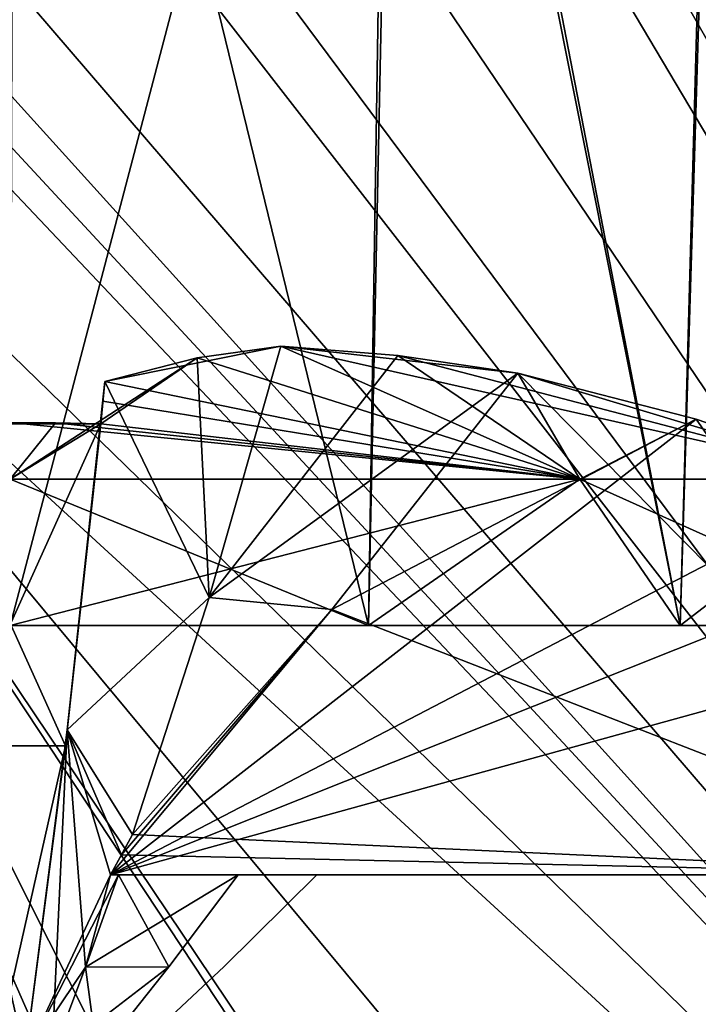
# Model space of a CAD drawing. Units: inches. Extents: x -2.32 to 2.32, y 0 to 3.48.
# Drawn here: x 1.93 to 2.02, y 2.05 to 2.19 of the extents above; entities that cross this region are included whole.
import ezdxf

# ---------------------------------------------------------------- set-up
doc = ezdxf.new("R2010")
doc.units = ezdxf.units.IN
doc.header["$LTSCALE"] = 65.185185
doc.header["$MEASUREMENT"] = 0
for name, color, linetype in [('1007', 7, 'CONTINUOUS'), ('1009', 7, 'CONTINUOUS'), ('1010', 7, 'CONTINUOUS'), ('1011', 7, 'CONTINUOUS'), ('1017', 7, 'CONTINUOUS'), ('1023', 7, 'CONTINUOUS'), ('1024', 7, 'CONTINUOUS'), ('1025', 7, 'CONTINUOUS'), ('1026', 7, 'CONTINUOUS'), ('1027', 7, 'CONTINUOUS'), ('1029', 7, 'CONTINUOUS'), ('1032', 7, 'CONTINUOUS'), ('1033', 7, 'CONTINUOUS'), ('1034', 7, 'CONTINUOUS'), ('1035', 7, 'CONTINUOUS'), ('1036', 7, 'CONTINUOUS'), ('1037', 7, 'CONTINUOUS'), ('1039', 7, 'CONTINUOUS'), ('169', 7, 'CONTINUOUS'), ('172', 7, 'CONTINUOUS'), ('19', 7, 'CONTINUOUS'), ('321', 7, 'CONTINUOUS'), ('323', 7, 'CONTINUOUS'), ('324', 7, 'CONTINUOUS'), ('325', 7, 'CONTINUOUS'), ('331', 7, 'CONTINUOUS'), ('337', 7, 'CONTINUOUS'), ('338', 7, 'CONTINUOUS'), ('339', 7, 'CONTINUOUS'), ('340', 7, 'CONTINUOUS'), ('341', 7, 'CONTINUOUS'), ('343', 7, 'CONTINUOUS'), ('346', 7, 'CONTINUOUS'), ('347', 7, 'CONTINUOUS'), ('348', 7, 'CONTINUOUS'), ('349', 7, 'CONTINUOUS'), ('350', 7, 'CONTINUOUS'), ('351', 7, 'CONTINUOUS'), ('353', 7, 'CONTINUOUS'), ('720', 7, 'CONTINUOUS'), ('778', 7, 'CONTINUOUS'), ('855', 7, 'CONTINUOUS'), ('858', 7, 'CONTINUOUS'), ('93', 7, 'CONTINUOUS')]:
    doc.layers.add(name, color=color, linetype=linetype)

msp = doc.modelspace()

# ---------------------------------------------------------------- linework, layer by layer
at = {"layer": '1007', "color": 7, "linetype": 'CONTINUOUS', "true_color": 0xfffff2}
for points in [[(1.92472, 2.1236, -0.72423), (2.00615, 2.1236, -0.69383), (1.92472, 2.10266, -0.7445), (1.92472, 2.1236, -0.72423)], [(2.00615, 2.1236, -0.69383), (1.97595, 2.10266, -0.73512), (1.92472, 2.10266, -0.7445), (2.00615, 2.1236, -0.69383)], [(2.00615, 2.1236, -0.69383), (2.02051, 2.10266, -0.70819), (1.97595, 2.10266, -0.73512), (2.00615, 2.1236, -0.69383)], [(2.00615, 2.1236, -0.69383), (2.04772, 2.1236, -0.6175), (2.02051, 2.10266, -0.70819), (2.00615, 2.1236, -0.69383)], [(2.04772, 2.1236, -0.6175), (2.05264, 2.10266, -0.66721), (2.02051, 2.10266, -0.70819), (2.04772, 2.1236, -0.6175)]]:
    msp.add_3dface(points, dxfattribs=at)
at = {"layer": '1009', "color": 7, "linetype": 'CONTINUOUS', "true_color": 0xfffff2}
for points in [[(1.92472, 2.10266, -0.4555), (1.97595, 2.10266, -0.46488), (1.92472, 2.1236, -0.47577), (1.92472, 2.10266, -0.4555)], [(1.92472, 2.1236, -0.47577), (1.97595, 2.10266, -0.46488), (2.00615, 2.1236, -0.50617), (1.92472, 2.1236, -0.47577)], [(1.97595, 2.10266, -0.46488), (2.02051, 2.10266, -0.49181), (2.00615, 2.1236, -0.50617), (1.97595, 2.10266, -0.46488)], [(2.02051, 2.10266, -0.49181), (2.05264, 2.10266, -0.53279), (2.00615, 2.1236, -0.50617), (2.02051, 2.10266, -0.49181)], [(2.05264, 2.10266, -0.53279), (2.04772, 2.1236, -0.5825), (2.00615, 2.1236, -0.50617), (2.05264, 2.10266, -0.53279)]]:
    msp.add_3dface(points, dxfattribs=at)
at = {"layer": '1010', "color": 7, "linetype": 'CONTINUOUS', "true_color": 0xfffff2}
for points in [[(1.95147, 2.14094, -0.65821), (1.96342, 2.14259, -0.6387), (2.00615, 2.1236, -0.69383), (1.95147, 2.14094, -0.65821)], [(2.00615, 2.1236, -0.69383), (1.96342, 2.14259, -0.6387), (1.98014, 2.14127, -0.62849), (2.00615, 2.1236, -0.69383)], [(1.93766, 2.13149, -0.70092), (1.95147, 2.14094, -0.65821), (1.92472, 2.1236, -0.72423), (1.93766, 2.13149, -0.70092)], [(1.92472, 2.1236, -0.72423), (1.95147, 2.14094, -0.65821), (2.00615, 2.1236, -0.69383), (1.92472, 2.1236, -0.72423)], [(1.93826, 2.13756, -0.67858), (1.95147, 2.14094, -0.65821), (1.93766, 2.13149, -0.70092), (1.93826, 2.13756, -0.67858)], [(1.99731, 2.13874, -0.6175), (2.00615, 2.1236, -0.69383), (1.98014, 2.14127, -0.62849), (1.99731, 2.13874, -0.6175)], [(2.0228, 2.13214, -0.6175), (2.00615, 2.1236, -0.69383), (1.99731, 2.13874, -0.6175), (2.0228, 2.13214, -0.6175)], [(1.92472, 2.1317, -0.70108), (1.93119, 2.13165, -0.70104), (1.92472, 2.1236, -0.72423), (1.92472, 2.1317, -0.70108)], [(1.93119, 2.13165, -0.70104), (1.93766, 2.13149, -0.70092), (1.92472, 2.1236, -0.72423), (1.93119, 2.13165, -0.70104)], [(2.04772, 2.1236, -0.6175), (2.00615, 2.1236, -0.69383), (2.0228, 2.13214, -0.6175), (2.04772, 2.1236, -0.6175)]]:
    msp.add_3dface(points, dxfattribs=at)
at = {"layer": '1011', "color": 7, "linetype": 'CONTINUOUS', "true_color": 0xfffff2}
for points in [[(1.96342, 2.14259, -0.5613), (1.95147, 2.14094, -0.54179), (2.00615, 2.1236, -0.50617), (1.96342, 2.14259, -0.5613)], [(2.04772, 2.1236, -0.5825), (1.96342, 2.14259, -0.5613), (2.00615, 2.1236, -0.50617), (2.04772, 2.1236, -0.5825)], [(1.96342, 2.14259, -0.5613), (2.04772, 2.1236, -0.5825), (1.98014, 2.14127, -0.57151), (1.96342, 2.14259, -0.5613)], [(1.95147, 2.14094, -0.54179), (1.93826, 2.13756, -0.52142), (2.00615, 2.1236, -0.50617), (1.95147, 2.14094, -0.54179)], [(2.04772, 2.1236, -0.5825), (1.99731, 2.13874, -0.5825), (1.98014, 2.14127, -0.57151), (2.04772, 2.1236, -0.5825)], [(2.04772, 2.1236, -0.5825), (2.0228, 2.13214, -0.5825), (1.99731, 2.13874, -0.5825), (2.04772, 2.1236, -0.5825)], [(1.93826, 2.13756, -0.52142), (1.93798, 2.13475, -0.51034), (2.00615, 2.1236, -0.50617), (1.93826, 2.13756, -0.52142)], [(1.93798, 2.13475, -0.51034), (1.93766, 2.13149, -0.49908), (2.00615, 2.1236, -0.50617), (1.93798, 2.13475, -0.51034)], [(1.93119, 2.13165, -0.49896), (1.92472, 2.1317, -0.49892), (2.00615, 2.1236, -0.50617), (1.93119, 2.13165, -0.49896)], [(1.92472, 2.1317, -0.49892), (1.92472, 2.1236, -0.47577), (2.00615, 2.1236, -0.50617), (1.92472, 2.1317, -0.49892)], [(1.93766, 2.13149, -0.49908), (1.93119, 2.13165, -0.49896), (2.00615, 2.1236, -0.50617), (1.93766, 2.13149, -0.49908)]]:
    msp.add_3dface(points, dxfattribs=at)
at = {"layer": '1017', "color": 7, "linetype": 'CONTINUOUS', "true_color": 0xfffff2}
for points in [[(1.94022, 2.067, -0.58451), (1.93906, 2.067, -0.5825), (2.06816, 2.067, -0.5825), (1.94022, 2.067, -0.58451)], [(1.95733, 2.067, -0.60562), (1.96856, 2.067, -0.60562), (1.93906, 2.067, -0.6175), (1.95733, 2.067, -0.60562)], [(1.93906, 2.067, -0.6175), (1.96856, 2.067, -0.60562), (2.06816, 2.067, -0.5825), (1.93906, 2.067, -0.6175)], [(1.94022, 2.067, -0.61549), (1.95733, 2.067, -0.60562), (1.93906, 2.067, -0.6175), (1.94022, 2.067, -0.61549)], [(2.06816, 2.067, -0.6175), (1.93906, 2.067, -0.6175), (2.06816, 2.067, -0.5825), (2.06816, 2.067, -0.6175)], [(1.95733, 2.067, -0.59438), (1.94022, 2.067, -0.58451), (2.06816, 2.067, -0.5825), (1.95733, 2.067, -0.59438)], [(1.96856, 2.067, -0.59438), (1.95733, 2.067, -0.59438), (2.06816, 2.067, -0.5825), (1.96856, 2.067, -0.59438)], [(1.96856, 2.067, -0.60562), (1.96856, 2.067, -0.59438), (2.06816, 2.067, -0.5825), (1.96856, 2.067, -0.60562)]]:
    msp.add_3dface(points, dxfattribs=at)
at = {"layer": '1023', "color": 7, "linetype": 'CONTINUOUS', "true_color": 0xfffff2}
for points in [[(1.93766, 2.13149, -0.49908), (1.91179, 2.13149, -0.49908), (1.91826, 2.13165, -0.49896), (1.93766, 2.13149, -0.49908)], [(1.91684, 2.08547, -0.53844), (1.91179, 2.13149, -0.49908), (1.93261, 2.08547, -0.53844), (1.91684, 2.08547, -0.53844)], [(1.93261, 2.08547, -0.53844), (1.91179, 2.13149, -0.49908), (1.93766, 2.13149, -0.49908), (1.93261, 2.08547, -0.53844)], [(1.92472, 2.1317, -0.49892), (1.93119, 2.13165, -0.49896), (1.91826, 2.13165, -0.49896), (1.92472, 2.1317, -0.49892)], [(1.93119, 2.13165, -0.49896), (1.93766, 2.13149, -0.49908), (1.91826, 2.13165, -0.49896), (1.93119, 2.13165, -0.49896)], [(1.92688, 2.041, -0.5832), (1.92257, 2.041, -0.5832), (1.91684, 2.08547, -0.53844), (1.92688, 2.041, -0.5832)], [(1.92688, 2.041, -0.5832), (1.91684, 2.08547, -0.53844), (1.93261, 2.08547, -0.53844), (1.92688, 2.041, -0.5832)]]:
    msp.add_3dface(points, dxfattribs=at)
at = {"layer": '1024', "color": 7, "linetype": 'CONTINUOUS', "true_color": 0xfffff2}
for points in [[(1.93826, 2.13756, -0.52142), (1.93288, 2.08777, -0.55264), (1.93798, 2.13475, -0.51034), (1.93826, 2.13756, -0.52142)], [(1.93288, 2.08777, -0.55264), (1.93766, 2.13149, -0.49908), (1.93798, 2.13475, -0.51034), (1.93288, 2.08777, -0.55264)], [(1.93261, 2.08547, -0.53844), (1.93766, 2.13149, -0.49908), (1.93288, 2.08777, -0.55264), (1.93261, 2.08547, -0.53844)], [(1.92688, 2.041, -0.5875), (1.93261, 2.08547, -0.53844), (1.93288, 2.08777, -0.55264), (1.92688, 2.041, -0.5875)], [(1.92688, 2.041, -0.5875), (1.92688, 2.041, -0.5832), (1.93261, 2.08547, -0.53844), (1.92688, 2.041, -0.5875)]]:
    msp.add_3dface(points, dxfattribs=at)
at = {"layer": '1025', "color": 7, "linetype": 'CONTINUOUS', "true_color": 0xfffff2}
for points in [[(1.96342, 2.14259, -0.5613), (1.95319, 2.10668, -0.57154), (1.95147, 2.14094, -0.54179), (1.96342, 2.14259, -0.5613)], [(1.95319, 2.10668, -0.57154), (1.93826, 2.13756, -0.52142), (1.95147, 2.14094, -0.54179), (1.95319, 2.10668, -0.57154)], [(1.93288, 2.08777, -0.55264), (1.93826, 2.13756, -0.52142), (1.95319, 2.10668, -0.57154), (1.93288, 2.08777, -0.55264)], [(1.94223, 2.07279, -0.5825), (1.93288, 2.08777, -0.55264), (1.95319, 2.10668, -0.57154), (1.94223, 2.07279, -0.5825)], [(1.93066, 2.041, -0.59406), (1.92688, 2.041, -0.5875), (1.93288, 2.08777, -0.55264), (1.93066, 2.041, -0.59406)], [(1.93066, 2.041, -0.59406), (1.93288, 2.08777, -0.55264), (1.93549, 2.05383, -0.58923), (1.93066, 2.041, -0.59406)], [(1.93549, 2.05383, -0.58923), (1.93288, 2.08777, -0.55264), (1.93906, 2.067, -0.5825), (1.93549, 2.05383, -0.58923)], [(1.93906, 2.067, -0.5825), (1.93288, 2.08777, -0.55264), (1.94065, 2.06989, -0.5825), (1.93906, 2.067, -0.5825)], [(1.94065, 2.06989, -0.5825), (1.93288, 2.08777, -0.55264), (1.94223, 2.07279, -0.5825), (1.94065, 2.06989, -0.5825)], [(1.94022, 2.067, -0.58451), (1.93549, 2.05383, -0.58923), (1.93906, 2.067, -0.5825), (1.94022, 2.067, -0.58451)]]:
    msp.add_3dface(points, dxfattribs=at)
at = {"layer": '1026', "color": 7, "linetype": 'CONTINUOUS', "true_color": 0xfffff2}
for points in [[(1.93549, 2.05383, -0.58923), (1.94022, 2.067, -0.58451), (1.94742, 2.05389, -0.59609), (1.93549, 2.05383, -0.58923)], [(1.94742, 2.05389, -0.59609), (1.94022, 2.067, -0.58451), (1.95733, 2.067, -0.59438), (1.94742, 2.05389, -0.59609)], [(1.93722, 2.041, -0.59785), (1.93066, 2.041, -0.59406), (1.93549, 2.05383, -0.58923), (1.93722, 2.041, -0.59785)], [(1.93722, 2.041, -0.59785), (1.93549, 2.05383, -0.58923), (1.94742, 2.05389, -0.59609), (1.93722, 2.041, -0.59785)]]:
    msp.add_3dface(points, dxfattribs=at)
at = {"layer": '1027', "color": 7, "linetype": 'CONTINUOUS', "true_color": 0xfffff2}
for points in [[(1.95319, 2.10668, -0.57154), (1.96342, 2.14259, -0.5613), (1.99731, 2.13874, -0.5825), (1.95319, 2.10668, -0.57154)], [(1.99731, 2.13874, -0.5825), (1.96342, 2.14259, -0.5613), (1.98014, 2.14127, -0.57151), (1.99731, 2.13874, -0.5825)], [(1.95319, 2.10668, -0.57154), (1.99731, 2.13874, -0.5825), (1.97072, 2.10496, -0.5825), (1.95319, 2.10668, -0.57154)], [(1.94223, 2.07279, -0.5825), (1.95319, 2.10668, -0.57154), (1.97072, 2.10496, -0.5825), (1.94223, 2.07279, -0.5825)]]:
    msp.add_3dface(points, dxfattribs=at)
at = {"layer": '1029', "color": 7, "linetype": 'CONTINUOUS', "true_color": 0xfffff2}
for points in [[(1.99731, 2.13874, -0.5825), (2.0228, 2.13214, -0.5825), (1.97072, 2.10496, -0.5825), (1.99731, 2.13874, -0.5825)], [(2.04772, 2.1236, -0.5825), (1.93906, 2.067, -0.5825), (2.0228, 2.13214, -0.5825), (2.04772, 2.1236, -0.5825)], [(2.0228, 2.13214, -0.5825), (1.93906, 2.067, -0.5825), (1.97072, 2.10496, -0.5825), (2.0228, 2.13214, -0.5825)], [(2.06026, 2.11532, -0.5825), (1.93906, 2.067, -0.5825), (2.04772, 2.1236, -0.5825), (2.06026, 2.11532, -0.5825)], [(2.06816, 2.10266, -0.5825), (1.93906, 2.067, -0.5825), (2.06026, 2.11532, -0.5825), (2.06816, 2.10266, -0.5825)], [(1.93906, 2.067, -0.5825), (1.94065, 2.06989, -0.5825), (1.97072, 2.10496, -0.5825), (1.93906, 2.067, -0.5825)], [(1.94065, 2.06989, -0.5825), (1.94223, 2.07279, -0.5825), (1.97072, 2.10496, -0.5825), (1.94065, 2.06989, -0.5825)], [(2.06816, 2.067, -0.5825), (1.93906, 2.067, -0.5825), (2.06816, 2.10266, -0.5825), (2.06816, 2.067, -0.5825)]]:
    msp.add_3dface(points, dxfattribs=at)
at = {"layer": '1032', "color": 7, "linetype": 'CONTINUOUS', "true_color": 0xfffff2}
for points in [[(2.06816, 2.067, -0.6175), (1.99731, 2.13874, -0.6175), (1.97072, 2.10496, -0.6175), (2.06816, 2.067, -0.6175)], [(2.06816, 2.067, -0.6175), (2.0228, 2.13214, -0.6175), (1.99731, 2.13874, -0.6175), (2.06816, 2.067, -0.6175)], [(2.06816, 2.067, -0.6175), (2.04772, 2.1236, -0.6175), (2.0228, 2.13214, -0.6175), (2.06816, 2.067, -0.6175)], [(1.94223, 2.07279, -0.6175), (2.06816, 2.067, -0.6175), (1.97072, 2.10496, -0.6175), (1.94223, 2.07279, -0.6175)], [(2.06816, 2.067, -0.6175), (1.94223, 2.07279, -0.6175), (1.94065, 2.06989, -0.6175), (2.06816, 2.067, -0.6175)], [(1.93906, 2.067, -0.6175), (2.06816, 2.067, -0.6175), (1.94065, 2.06989, -0.6175), (1.93906, 2.067, -0.6175)]]:
    msp.add_3dface(points, dxfattribs=at)
at = {"layer": '1033', "color": 7, "linetype": 'CONTINUOUS', "true_color": 0xfffff2}
for points in [[(1.95733, 2.067, -0.60562), (1.94022, 2.067, -0.61549), (1.93549, 2.05383, -0.61077), (1.95733, 2.067, -0.60562)], [(1.95733, 2.067, -0.60562), (1.93549, 2.05383, -0.61077), (1.94742, 2.05388, -0.60391), (1.95733, 2.067, -0.60562)], [(1.93066, 2.041, -0.60594), (1.93722, 2.041, -0.60215), (1.94742, 2.05388, -0.60391), (1.93066, 2.041, -0.60594)], [(1.93549, 2.05383, -0.61077), (1.93066, 2.041, -0.60594), (1.94742, 2.05388, -0.60391), (1.93549, 2.05383, -0.61077)]]:
    msp.add_3dface(points, dxfattribs=at)
at = {"layer": '1034', "color": 7, "linetype": 'CONTINUOUS', "true_color": 0xfffff2}
for points in [[(1.96342, 2.14259, -0.6387), (1.95319, 2.10668, -0.62846), (1.98014, 2.14127, -0.62849), (1.96342, 2.14259, -0.6387)], [(1.95319, 2.10668, -0.62846), (1.99731, 2.13874, -0.6175), (1.98014, 2.14127, -0.62849), (1.95319, 2.10668, -0.62846)], [(1.99731, 2.13874, -0.6175), (1.95319, 2.10668, -0.62846), (1.97072, 2.10496, -0.6175), (1.99731, 2.13874, -0.6175)], [(1.95319, 2.10668, -0.62846), (1.94223, 2.07279, -0.6175), (1.97072, 2.10496, -0.6175), (1.95319, 2.10668, -0.62846)]]:
    msp.add_3dface(points, dxfattribs=at)
at = {"layer": '1035', "color": 7, "linetype": 'CONTINUOUS', "true_color": 0xfffff2}
for points in [[(1.95147, 2.14094, -0.65821), (1.93826, 2.13756, -0.67858), (1.96342, 2.14259, -0.6387), (1.95147, 2.14094, -0.65821)], [(1.96342, 2.14259, -0.6387), (1.93826, 2.13756, -0.67858), (1.95319, 2.10668, -0.62846), (1.96342, 2.14259, -0.6387)], [(1.93826, 2.13756, -0.67858), (1.93287, 2.08774, -0.64734), (1.95319, 2.10668, -0.62846), (1.93826, 2.13756, -0.67858)], [(1.95319, 2.10668, -0.62846), (1.93287, 2.08774, -0.64734), (1.94223, 2.07279, -0.6175), (1.95319, 2.10668, -0.62846)], [(1.92688, 2.041, -0.6125), (1.93906, 2.067, -0.6175), (1.93287, 2.08774, -0.64734), (1.92688, 2.041, -0.6125)], [(1.93287, 2.08774, -0.64734), (1.93906, 2.067, -0.6175), (1.94223, 2.07279, -0.6175), (1.93287, 2.08774, -0.64734)], [(1.94223, 2.07279, -0.6175), (1.93906, 2.067, -0.6175), (1.94065, 2.06989, -0.6175), (1.94223, 2.07279, -0.6175)], [(1.92688, 2.041, -0.6125), (1.94022, 2.067, -0.61549), (1.93906, 2.067, -0.6175), (1.92688, 2.041, -0.6125)], [(1.94022, 2.067, -0.61549), (1.92688, 2.041, -0.6125), (1.93549, 2.05383, -0.61077), (1.94022, 2.067, -0.61549)], [(1.92688, 2.041, -0.6125), (1.93066, 2.041, -0.60594), (1.93549, 2.05383, -0.61077), (1.92688, 2.041, -0.6125)]]:
    msp.add_3dface(points, dxfattribs=at)
at = {"layer": '1036', "color": 7, "linetype": 'CONTINUOUS', "true_color": 0xfffff2}
for points in [[(1.93287, 2.08774, -0.64734), (1.93826, 2.13756, -0.67858), (1.93766, 2.13149, -0.70092), (1.93287, 2.08774, -0.64734)], [(1.93261, 2.08547, -0.66156), (1.93287, 2.08774, -0.64734), (1.93766, 2.13149, -0.70092), (1.93261, 2.08547, -0.66156)], [(1.92688, 2.041, -0.6168), (1.92688, 2.041, -0.6125), (1.93287, 2.08774, -0.64734), (1.92688, 2.041, -0.6168)], [(1.92688, 2.041, -0.6168), (1.93287, 2.08774, -0.64734), (1.93261, 2.08547, -0.66156), (1.92688, 2.041, -0.6168)]]:
    msp.add_3dface(points, dxfattribs=at)
at = {"layer": '1037', "color": 7, "linetype": 'CONTINUOUS', "true_color": 0xfffff2}
for points in [[(1.91179, 2.13149, -0.70092), (1.93766, 2.13149, -0.70092), (1.93119, 2.13165, -0.70104), (1.91179, 2.13149, -0.70092)], [(1.91826, 2.13165, -0.70104), (1.91179, 2.13149, -0.70092), (1.93119, 2.13165, -0.70104), (1.91826, 2.13165, -0.70104)], [(1.91179, 2.13149, -0.70092), (1.91684, 2.08547, -0.66156), (1.93766, 2.13149, -0.70092), (1.91179, 2.13149, -0.70092)], [(1.91684, 2.08547, -0.66156), (1.93261, 2.08547, -0.66156), (1.93766, 2.13149, -0.70092), (1.91684, 2.08547, -0.66156)], [(1.92472, 2.1317, -0.70108), (1.91826, 2.13165, -0.70104), (1.93119, 2.13165, -0.70104), (1.92472, 2.1317, -0.70108)], [(1.91684, 2.08547, -0.66156), (1.92257, 2.041, -0.6168), (1.93261, 2.08547, -0.66156), (1.91684, 2.08547, -0.66156)], [(1.92257, 2.041, -0.6168), (1.92688, 2.041, -0.6168), (1.93261, 2.08547, -0.66156), (1.92257, 2.041, -0.6168)]]:
    msp.add_3dface(points, dxfattribs=at)
at = {"layer": '1039', "color": 7, "linetype": 'CONTINUOUS', "true_color": 0xfffff2}
for points in [[(1.96856, 2.067, -0.59438), (1.96856, 2.067, -0.60562), (1.9553, 2.05394, -0.60392), (1.96856, 2.067, -0.59438)], [(1.96856, 2.067, -0.59438), (1.9553, 2.05394, -0.60392), (1.9553, 2.05394, -0.59608), (1.96856, 2.067, -0.59438)], [(1.94153, 2.041, -0.60215), (1.94153, 2.041, -0.59785), (1.9553, 2.05394, -0.59608), (1.94153, 2.041, -0.60215)], [(1.9553, 2.05394, -0.60392), (1.94153, 2.041, -0.60215), (1.9553, 2.05394, -0.59608), (1.9553, 2.05394, -0.60392)]]:
    msp.add_3dface(points, dxfattribs=at)
at = {"layer": '169', "color": 7, "linetype": 'CONTINUOUS', "true_color": 0xfffff2}
for points in [[(1.97595, 2.10266, 0.83688), (1.92529, 2.31, 0.8275), (1.92472, 2.10266, 0.8275), (1.97595, 2.10266, 0.83688)], [(1.98028, 2.31, 0.83863), (1.92529, 2.31, 0.8275), (1.97595, 2.10266, 0.83688), (1.98028, 2.31, 0.83863)], [(2.02051, 2.10266, 0.86381), (1.98028, 2.31, 0.83863), (1.97595, 2.10266, 0.83688), (2.02051, 2.10266, 0.86381)], [(2.02683, 2.31, 0.86975), (1.98028, 2.31, 0.83863), (2.02051, 2.10266, 0.86381), (2.02683, 2.31, 0.86975)], [(2.05264, 2.10266, 0.90479), (2.02683, 2.31, 0.86975), (2.02051, 2.10266, 0.86381), (2.05264, 2.10266, 0.90479)]]:
    msp.add_3dface(points, dxfattribs=at)
at = {"layer": '172', "color": 7, "linetype": 'CONTINUOUS', "true_color": 0xfffff2}
for points in [[(1.92416, 2.31, 1.1165), (1.9792, 2.31, 1.10582), (1.92472, 2.10266, 1.1165), (1.92416, 2.31, 1.1165)], [(1.92472, 2.10266, 1.1165), (1.9792, 2.31, 1.10582), (1.97595, 2.10266, 1.10712), (1.92472, 2.10266, 1.1165)], [(1.97595, 2.10266, 1.10712), (1.9792, 2.31, 1.10582), (2.02051, 2.10266, 1.08019), (1.97595, 2.10266, 1.10712)], [(1.9792, 2.31, 1.10582), (2.0262, 2.31, 1.07487), (2.02051, 2.10266, 1.08019), (1.9792, 2.31, 1.10582)], [(2.02051, 2.10266, 1.08019), (2.0262, 2.31, 1.07487), (2.05264, 2.10266, 1.03921), (2.02051, 2.10266, 1.08019)]]:
    msp.add_3dface(points, dxfattribs=at)
at = {"layer": '19', "color": 7, "linetype": 'CONTINUOUS', "true_color": 0xfffff2}
for points in [[(1.78772, 2.31, 1.572), (2.20472, 1.869, 1.572), (1.78772, 2.33, 1.572), (1.78772, 2.31, 1.572)], [(1.78772, 2.33, 1.572), (2.20472, 1.869, 1.572), (1.82572, 2.31, 1.572), (1.78772, 2.33, 1.572)], [(1.86172, 2.31, 1.572), (2.20472, 1.869, 1.572), (1.86172, 2.33, 1.572), (1.86172, 2.31, 1.572)], [(1.86172, 2.33, 1.572), (2.20472, 1.869, 1.572), (1.90672, 2.31, 1.572), (1.86172, 2.33, 1.572)], [(1.94272, 2.31, 1.572), (2.20472, 1.869, 1.572), (1.94272, 2.33, 1.572), (1.94272, 2.31, 1.572)], [(1.94272, 2.33, 1.572), (2.20472, 1.869, 1.572), (1.98772, 2.31, 1.572), (1.94272, 2.33, 1.572)], [(2.20472, 1.869, 1.572), (1.75172, 2.31, 1.572), (1.46472, 2.173, 1.572), (2.20472, 1.869, 1.572)], [(1.75172, 2.31, 1.572), (2.20472, 1.869, 1.572), (1.78772, 2.31, 1.572), (1.75172, 2.31, 1.572)], [(1.82572, 2.31, 1.572), (2.20472, 1.869, 1.572), (1.86172, 2.31, 1.572), (1.82572, 2.31, 1.572)], [(1.90672, 2.31, 1.572), (2.20472, 1.869, 1.572), (1.94272, 2.31, 1.572), (1.90672, 2.31, 1.572)], [(1.98772, 2.31, 1.572), (2.20472, 1.869, 1.572), (2.02372, 2.31, 1.572), (1.98772, 2.31, 1.572)], [(2.20472, 1.869, 1.572), (1.46472, 2.173, 1.572), (1.46472, 1.977, 1.572), (2.20472, 1.869, 1.572)]]:
    msp.add_3dface(points, dxfattribs=at)
at = {"layer": '321', "color": 7, "linetype": 'CONTINUOUS', "true_color": 0xfffff2}
for points in [[(1.97595, 2.10266, 0.83688), (1.92472, 2.10266, 0.8275), (2.00615, 2.1236, 0.87817), (1.97595, 2.10266, 0.83688)], [(1.92472, 2.10266, 0.8275), (1.92472, 2.1236, 0.84777), (2.00615, 2.1236, 0.87817), (1.92472, 2.10266, 0.8275)], [(2.02051, 2.10266, 0.86381), (1.97595, 2.10266, 0.83688), (2.00615, 2.1236, 0.87817), (2.02051, 2.10266, 0.86381)], [(2.02051, 2.10266, 0.86381), (2.00615, 2.1236, 0.87817), (2.04772, 2.1236, 0.9545), (2.02051, 2.10266, 0.86381)], [(2.05264, 2.10266, 0.90479), (2.02051, 2.10266, 0.86381), (2.04772, 2.1236, 0.9545), (2.05264, 2.10266, 0.90479)]]:
    msp.add_3dface(points, dxfattribs=at)
at = {"layer": '323', "color": 7, "linetype": 'CONTINUOUS', "true_color": 0xfffff2}
for points in [[(1.92472, 2.10266, 1.1165), (1.97595, 2.10266, 1.10712), (1.92472, 2.1236, 1.09623), (1.92472, 2.10266, 1.1165)], [(1.92472, 2.1236, 1.09623), (1.97595, 2.10266, 1.10712), (2.00615, 2.1236, 1.06583), (1.92472, 2.1236, 1.09623)], [(1.97595, 2.10266, 1.10712), (2.02051, 2.10266, 1.08019), (2.00615, 2.1236, 1.06583), (1.97595, 2.10266, 1.10712)], [(2.02051, 2.10266, 1.08019), (2.05264, 2.10266, 1.03921), (2.00615, 2.1236, 1.06583), (2.02051, 2.10266, 1.08019)], [(2.05264, 2.10266, 1.03921), (2.04772, 2.1236, 0.9895), (2.00615, 2.1236, 1.06583), (2.05264, 2.10266, 1.03921)]]:
    msp.add_3dface(points, dxfattribs=at)
at = {"layer": '324', "color": 7, "linetype": 'CONTINUOUS', "true_color": 0xfffff2}
for points in [[(1.96342, 2.14259, 0.9333), (2.00615, 2.1236, 0.87817), (1.95147, 2.14094, 0.91379), (1.96342, 2.14259, 0.9333)], [(1.98014, 2.14127, 0.94351), (2.00615, 2.1236, 0.87817), (1.96342, 2.14259, 0.9333), (1.98014, 2.14127, 0.94351)], [(2.00615, 2.1236, 0.87817), (1.92472, 2.1236, 0.84777), (1.95147, 2.14094, 0.91379), (2.00615, 2.1236, 0.87817)], [(1.95147, 2.14094, 0.91379), (1.92472, 2.1236, 0.84777), (1.93766, 2.13149, 0.87108), (1.95147, 2.14094, 0.91379)], [(1.93826, 2.13756, 0.89342), (1.95147, 2.14094, 0.91379), (1.93766, 2.13149, 0.87108), (1.93826, 2.13756, 0.89342)], [(1.99731, 2.13874, 0.9545), (2.00615, 2.1236, 0.87817), (1.98014, 2.14127, 0.94351), (1.99731, 2.13874, 0.9545)], [(2.0228, 2.13214, 0.9545), (2.00615, 2.1236, 0.87817), (1.99731, 2.13874, 0.9545), (2.0228, 2.13214, 0.9545)], [(1.93119, 2.13165, 0.87096), (1.92472, 2.1236, 0.84777), (1.92472, 2.1317, 0.87092), (1.93119, 2.13165, 0.87096)], [(1.93766, 2.13149, 0.87108), (1.92472, 2.1236, 0.84777), (1.93119, 2.13165, 0.87096), (1.93766, 2.13149, 0.87108)], [(2.04772, 2.1236, 0.9545), (2.00615, 2.1236, 0.87817), (2.0228, 2.13214, 0.9545), (2.04772, 2.1236, 0.9545)]]:
    msp.add_3dface(points, dxfattribs=at)
at = {"layer": '325', "color": 7, "linetype": 'CONTINUOUS', "true_color": 0xfffff2}
for points in [[(1.96342, 2.14259, 1.0107), (1.95147, 2.14094, 1.03021), (2.00615, 2.1236, 1.06583), (1.96342, 2.14259, 1.0107)], [(2.04772, 2.1236, 0.9895), (1.96342, 2.14259, 1.0107), (2.00615, 2.1236, 1.06583), (2.04772, 2.1236, 0.9895)], [(1.96342, 2.14259, 1.0107), (2.04772, 2.1236, 0.9895), (1.98014, 2.14127, 1.00049), (1.96342, 2.14259, 1.0107)], [(1.95147, 2.14094, 1.03021), (1.93826, 2.13756, 1.05058), (2.00615, 2.1236, 1.06583), (1.95147, 2.14094, 1.03021)], [(2.04772, 2.1236, 0.9895), (1.99731, 2.13874, 0.9895), (1.98014, 2.14127, 1.00049), (2.04772, 2.1236, 0.9895)], [(2.04772, 2.1236, 0.9895), (2.0228, 2.13214, 0.9895), (1.99731, 2.13874, 0.9895), (2.04772, 2.1236, 0.9895)], [(2.00615, 2.1236, 1.06583), (1.93826, 2.13756, 1.05058), (1.93798, 2.13475, 1.06166), (2.00615, 2.1236, 1.06583)], [(1.93766, 2.13149, 1.07292), (2.00615, 2.1236, 1.06583), (1.93798, 2.13475, 1.06166), (1.93766, 2.13149, 1.07292)], [(1.92472, 2.1236, 1.09623), (2.00615, 2.1236, 1.06583), (1.92472, 2.1317, 1.07308), (1.92472, 2.1236, 1.09623)], [(1.92472, 2.1317, 1.07308), (2.00615, 2.1236, 1.06583), (1.93119, 2.13165, 1.07304), (1.92472, 2.1317, 1.07308)], [(1.93119, 2.13165, 1.07304), (2.00615, 2.1236, 1.06583), (1.93766, 2.13149, 1.07292), (1.93119, 2.13165, 1.07304)]]:
    msp.add_3dface(points, dxfattribs=at)
at = {"layer": '331', "color": 7, "linetype": 'CONTINUOUS', "true_color": 0xfffff2}
for points in [[(2.06816, 2.067, 0.9545), (1.93906, 2.067, 0.9545), (2.06816, 2.067, 0.9895), (2.06816, 2.067, 0.9545)], [(1.93906, 2.067, 0.9545), (1.94022, 2.067, 0.95651), (1.95733, 2.067, 0.96638), (1.93906, 2.067, 0.9545)], [(1.96856, 2.067, 0.96638), (1.93906, 2.067, 0.9545), (1.95733, 2.067, 0.96638), (1.96856, 2.067, 0.96638)], [(1.93906, 2.067, 0.9545), (1.96856, 2.067, 0.96638), (2.06816, 2.067, 0.9895), (1.93906, 2.067, 0.9545)], [(1.94022, 2.067, 0.98749), (1.93906, 2.067, 0.9895), (2.06816, 2.067, 0.9895), (1.94022, 2.067, 0.98749)], [(1.95733, 2.067, 0.97762), (1.94022, 2.067, 0.98749), (2.06816, 2.067, 0.9895), (1.95733, 2.067, 0.97762)], [(1.96856, 2.067, 0.97762), (1.95733, 2.067, 0.97762), (2.06816, 2.067, 0.9895), (1.96856, 2.067, 0.97762)], [(1.96856, 2.067, 0.96638), (1.96856, 2.067, 0.97762), (2.06816, 2.067, 0.9895), (1.96856, 2.067, 0.96638)]]:
    msp.add_3dface(points, dxfattribs=at)
at = {"layer": '337', "color": 7, "linetype": 'CONTINUOUS', "true_color": 0xfffff2}
for points in [[(1.91179, 2.13149, 1.07292), (1.91826, 2.13165, 1.07304), (1.93766, 2.13149, 1.07292), (1.91179, 2.13149, 1.07292)], [(1.91179, 2.13149, 1.07292), (1.93766, 2.13149, 1.07292), (1.93261, 2.08547, 1.03356), (1.91179, 2.13149, 1.07292)], [(1.91684, 2.08547, 1.03356), (1.91179, 2.13149, 1.07292), (1.93261, 2.08547, 1.03356), (1.91684, 2.08547, 1.03356)], [(1.91826, 2.13165, 1.07304), (1.92472, 2.1317, 1.07308), (1.93119, 2.13165, 1.07304), (1.91826, 2.13165, 1.07304)], [(1.91826, 2.13165, 1.07304), (1.93119, 2.13165, 1.07304), (1.93766, 2.13149, 1.07292), (1.91826, 2.13165, 1.07304)], [(1.92688, 2.041, 0.9888), (1.92257, 2.041, 0.9888), (1.91684, 2.08547, 1.03356), (1.92688, 2.041, 0.9888)], [(1.92688, 2.041, 0.9888), (1.91684, 2.08547, 1.03356), (1.93261, 2.08547, 1.03356), (1.92688, 2.041, 0.9888)]]:
    msp.add_3dface(points, dxfattribs=at)
at = {"layer": '338', "color": 7, "linetype": 'CONTINUOUS', "true_color": 0xfffff2}
for points in [[(1.93826, 2.13756, 1.05058), (1.93288, 2.08777, 1.01936), (1.93798, 2.13475, 1.06166), (1.93826, 2.13756, 1.05058)], [(1.93288, 2.08777, 1.01936), (1.93766, 2.13149, 1.07292), (1.93798, 2.13475, 1.06166), (1.93288, 2.08777, 1.01936)], [(1.93766, 2.13149, 1.07292), (1.93288, 2.08777, 1.01936), (1.93261, 2.08547, 1.03356), (1.93766, 2.13149, 1.07292)], [(1.93288, 2.08777, 1.01936), (1.92688, 2.041, 0.9845), (1.93261, 2.08547, 1.03356), (1.93288, 2.08777, 1.01936)], [(1.92688, 2.041, 0.9845), (1.92688, 2.041, 0.9888), (1.93261, 2.08547, 1.03356), (1.92688, 2.041, 0.9845)]]:
    msp.add_3dface(points, dxfattribs=at)
at = {"layer": '339', "color": 7, "linetype": 'CONTINUOUS', "true_color": 0xfffff2}
for points in [[(1.96342, 2.14259, 1.0107), (1.95319, 2.10668, 1.00046), (1.95147, 2.14094, 1.03021), (1.96342, 2.14259, 1.0107)], [(1.95147, 2.14094, 1.03021), (1.95319, 2.10668, 1.00046), (1.93826, 2.13756, 1.05058), (1.95147, 2.14094, 1.03021)], [(1.93826, 2.13756, 1.05058), (1.95319, 2.10668, 1.00046), (1.93288, 2.08777, 1.01936), (1.93826, 2.13756, 1.05058)], [(1.95319, 2.10668, 1.00046), (1.94223, 2.07279, 0.9895), (1.93288, 2.08777, 1.01936), (1.95319, 2.10668, 1.00046)], [(1.93066, 2.041, 0.97794), (1.92688, 2.041, 0.9845), (1.93288, 2.08777, 1.01936), (1.93066, 2.041, 0.97794)], [(1.93549, 2.05383, 0.98277), (1.93066, 2.041, 0.97794), (1.93288, 2.08777, 1.01936), (1.93549, 2.05383, 0.98277)], [(1.93906, 2.067, 0.9895), (1.93549, 2.05383, 0.98277), (1.93288, 2.08777, 1.01936), (1.93906, 2.067, 0.9895)], [(1.94065, 2.06989, 0.9895), (1.93906, 2.067, 0.9895), (1.93288, 2.08777, 1.01936), (1.94065, 2.06989, 0.9895)], [(1.94223, 2.07279, 0.9895), (1.94065, 2.06989, 0.9895), (1.93288, 2.08777, 1.01936), (1.94223, 2.07279, 0.9895)], [(1.93906, 2.067, 0.9895), (1.94022, 2.067, 0.98749), (1.93549, 2.05383, 0.98277), (1.93906, 2.067, 0.9895)]]:
    msp.add_3dface(points, dxfattribs=at)
at = {"layer": '340', "color": 7, "linetype": 'CONTINUOUS', "true_color": 0xfffff2}
for points in [[(1.93549, 2.05383, 0.98277), (1.94022, 2.067, 0.98749), (1.94742, 2.05389, 0.97591), (1.93549, 2.05383, 0.98277)], [(1.94022, 2.067, 0.98749), (1.95733, 2.067, 0.97762), (1.94742, 2.05389, 0.97591), (1.94022, 2.067, 0.98749)], [(1.93722, 2.041, 0.97415), (1.93066, 2.041, 0.97794), (1.93549, 2.05383, 0.98277), (1.93722, 2.041, 0.97415)], [(1.93722, 2.041, 0.97415), (1.93549, 2.05383, 0.98277), (1.94742, 2.05389, 0.97591), (1.93722, 2.041, 0.97415)]]:
    msp.add_3dface(points, dxfattribs=at)
at = {"layer": '341', "color": 7, "linetype": 'CONTINUOUS', "true_color": 0xfffff2}
for points in [[(1.95319, 2.10668, 1.00046), (1.96342, 2.14259, 1.0107), (1.99731, 2.13874, 0.9895), (1.95319, 2.10668, 1.00046)], [(1.99731, 2.13874, 0.9895), (1.96342, 2.14259, 1.0107), (1.98014, 2.14127, 1.00049), (1.99731, 2.13874, 0.9895)], [(1.95319, 2.10668, 1.00046), (1.99731, 2.13874, 0.9895), (1.97072, 2.10496, 0.9895), (1.95319, 2.10668, 1.00046)], [(1.94223, 2.07279, 0.9895), (1.95319, 2.10668, 1.00046), (1.97072, 2.10496, 0.9895), (1.94223, 2.07279, 0.9895)]]:
    msp.add_3dface(points, dxfattribs=at)
at = {"layer": '343', "color": 7, "linetype": 'CONTINUOUS', "true_color": 0xfffff2}
for points in [[(1.99731, 2.13874, 0.9895), (2.0228, 2.13214, 0.9895), (1.97072, 2.10496, 0.9895), (1.99731, 2.13874, 0.9895)], [(2.04772, 2.1236, 0.9895), (1.93906, 2.067, 0.9895), (2.0228, 2.13214, 0.9895), (2.04772, 2.1236, 0.9895)], [(2.0228, 2.13214, 0.9895), (1.93906, 2.067, 0.9895), (1.97072, 2.10496, 0.9895), (2.0228, 2.13214, 0.9895)], [(2.06026, 2.11532, 0.9895), (1.93906, 2.067, 0.9895), (2.04772, 2.1236, 0.9895), (2.06026, 2.11532, 0.9895)], [(2.06816, 2.10266, 0.9895), (1.93906, 2.067, 0.9895), (2.06026, 2.11532, 0.9895), (2.06816, 2.10266, 0.9895)], [(1.93906, 2.067, 0.9895), (1.94065, 2.06989, 0.9895), (1.97072, 2.10496, 0.9895), (1.93906, 2.067, 0.9895)], [(1.94065, 2.06989, 0.9895), (1.94223, 2.07279, 0.9895), (1.97072, 2.10496, 0.9895), (1.94065, 2.06989, 0.9895)], [(1.93906, 2.067, 0.9895), (2.06816, 2.10266, 0.9895), (2.06816, 2.067, 0.9895), (1.93906, 2.067, 0.9895)]]:
    msp.add_3dface(points, dxfattribs=at)
at = {"layer": '346', "color": 7, "linetype": 'CONTINUOUS', "true_color": 0xfffff2}
for points in [[(1.99731, 2.13874, 0.9545), (1.97072, 2.10496, 0.9545), (2.06816, 2.067, 0.9545), (1.99731, 2.13874, 0.9545)], [(2.0228, 2.13214, 0.9545), (1.99731, 2.13874, 0.9545), (2.06816, 2.067, 0.9545), (2.0228, 2.13214, 0.9545)], [(2.04772, 2.1236, 0.9545), (2.0228, 2.13214, 0.9545), (2.06816, 2.067, 0.9545), (2.04772, 2.1236, 0.9545)], [(1.97072, 2.10496, 0.9545), (1.94223, 2.07279, 0.9545), (2.06816, 2.067, 0.9545), (1.97072, 2.10496, 0.9545)], [(2.06816, 2.067, 0.9545), (1.94223, 2.07279, 0.9545), (1.94065, 2.06989, 0.9545), (2.06816, 2.067, 0.9545)], [(1.93906, 2.067, 0.9545), (2.06816, 2.067, 0.9545), (1.94065, 2.06989, 0.9545), (1.93906, 2.067, 0.9545)]]:
    msp.add_3dface(points, dxfattribs=at)
at = {"layer": '347', "color": 7, "linetype": 'CONTINUOUS', "true_color": 0xfffff2}
for points in [[(1.94022, 2.067, 0.95651), (1.93549, 2.05383, 0.96123), (1.95733, 2.067, 0.96638), (1.94022, 2.067, 0.95651)], [(1.95733, 2.067, 0.96638), (1.93549, 2.05383, 0.96123), (1.94742, 2.05388, 0.96809), (1.95733, 2.067, 0.96638)], [(1.93066, 2.041, 0.96606), (1.93722, 2.041, 0.96985), (1.94742, 2.05388, 0.96809), (1.93066, 2.041, 0.96606)], [(1.93549, 2.05383, 0.96123), (1.93066, 2.041, 0.96606), (1.94742, 2.05388, 0.96809), (1.93549, 2.05383, 0.96123)]]:
    msp.add_3dface(points, dxfattribs=at)
at = {"layer": '348', "color": 7, "linetype": 'CONTINUOUS', "true_color": 0xfffff2}
for points in [[(1.98014, 2.14127, 0.94351), (1.96342, 2.14259, 0.9333), (1.95319, 2.10668, 0.94354), (1.98014, 2.14127, 0.94351)], [(1.99731, 2.13874, 0.9545), (1.98014, 2.14127, 0.94351), (1.95319, 2.10668, 0.94354), (1.99731, 2.13874, 0.9545)], [(1.97072, 2.10496, 0.9545), (1.99731, 2.13874, 0.9545), (1.95319, 2.10668, 0.94354), (1.97072, 2.10496, 0.9545)], [(1.94223, 2.07279, 0.9545), (1.97072, 2.10496, 0.9545), (1.95319, 2.10668, 0.94354), (1.94223, 2.07279, 0.9545)]]:
    msp.add_3dface(points, dxfattribs=at)
at = {"layer": '349', "color": 7, "linetype": 'CONTINUOUS', "true_color": 0xfffff2}
for points in [[(1.96342, 2.14259, 0.9333), (1.95147, 2.14094, 0.91379), (1.93826, 2.13756, 0.89342), (1.96342, 2.14259, 0.9333)], [(1.96342, 2.14259, 0.9333), (1.93826, 2.13756, 0.89342), (1.95319, 2.10668, 0.94354), (1.96342, 2.14259, 0.9333)], [(1.95319, 2.10668, 0.94354), (1.93826, 2.13756, 0.89342), (1.93287, 2.08774, 0.92466), (1.95319, 2.10668, 0.94354)], [(1.94223, 2.07279, 0.9545), (1.95319, 2.10668, 0.94354), (1.93287, 2.08774, 0.92466), (1.94223, 2.07279, 0.9545)], [(1.92688, 2.041, 0.9595), (1.93906, 2.067, 0.9545), (1.93287, 2.08774, 0.92466), (1.92688, 2.041, 0.9595)], [(1.93906, 2.067, 0.9545), (1.94223, 2.07279, 0.9545), (1.93287, 2.08774, 0.92466), (1.93906, 2.067, 0.9545)], [(1.94223, 2.07279, 0.9545), (1.93906, 2.067, 0.9545), (1.94065, 2.06989, 0.9545), (1.94223, 2.07279, 0.9545)], [(1.93906, 2.067, 0.9545), (1.92688, 2.041, 0.9595), (1.94022, 2.067, 0.95651), (1.93906, 2.067, 0.9545)], [(1.94022, 2.067, 0.95651), (1.92688, 2.041, 0.9595), (1.93549, 2.05383, 0.96123), (1.94022, 2.067, 0.95651)], [(1.92688, 2.041, 0.9595), (1.93066, 2.041, 0.96606), (1.93549, 2.05383, 0.96123), (1.92688, 2.041, 0.9595)]]:
    msp.add_3dface(points, dxfattribs=at)
at = {"layer": '350', "color": 7, "linetype": 'CONTINUOUS', "true_color": 0xfffff2}
for points in [[(1.93826, 2.13756, 0.89342), (1.93766, 2.13149, 0.87108), (1.93287, 2.08774, 0.92466), (1.93826, 2.13756, 0.89342)], [(1.93287, 2.08774, 0.92466), (1.93766, 2.13149, 0.87108), (1.93261, 2.08547, 0.91044), (1.93287, 2.08774, 0.92466)], [(1.92688, 2.041, 0.9552), (1.92688, 2.041, 0.9595), (1.93287, 2.08774, 0.92466), (1.92688, 2.041, 0.9552)], [(1.92688, 2.041, 0.9552), (1.93287, 2.08774, 0.92466), (1.93261, 2.08547, 0.91044), (1.92688, 2.041, 0.9552)]]:
    msp.add_3dface(points, dxfattribs=at)
at = {"layer": '351', "color": 7, "linetype": 'CONTINUOUS', "true_color": 0xfffff2}
for points in [[(1.91179, 2.13149, 0.87108), (1.93766, 2.13149, 0.87108), (1.93119, 2.13165, 0.87096), (1.91179, 2.13149, 0.87108)], [(1.91179, 2.13149, 0.87108), (1.93119, 2.13165, 0.87096), (1.91826, 2.13165, 0.87096), (1.91179, 2.13149, 0.87108)], [(1.91179, 2.13149, 0.87108), (1.91684, 2.08547, 0.91044), (1.93766, 2.13149, 0.87108), (1.91179, 2.13149, 0.87108)], [(1.93766, 2.13149, 0.87108), (1.91684, 2.08547, 0.91044), (1.93261, 2.08547, 0.91044), (1.93766, 2.13149, 0.87108)], [(1.93119, 2.13165, 0.87096), (1.92472, 2.1317, 0.87092), (1.91826, 2.13165, 0.87096), (1.93119, 2.13165, 0.87096)], [(1.91684, 2.08547, 0.91044), (1.92257, 2.041, 0.9552), (1.93261, 2.08547, 0.91044), (1.91684, 2.08547, 0.91044)], [(1.92257, 2.041, 0.9552), (1.92688, 2.041, 0.9552), (1.93261, 2.08547, 0.91044), (1.92257, 2.041, 0.9552)]]:
    msp.add_3dface(points, dxfattribs=at)
at = {"layer": '353', "color": 7, "linetype": 'CONTINUOUS', "true_color": 0xfffff2}
for points in [[(1.96856, 2.067, 0.97762), (1.96856, 2.067, 0.96638), (1.9553, 2.05394, 0.96808), (1.96856, 2.067, 0.97762)], [(1.96856, 2.067, 0.97762), (1.9553, 2.05394, 0.96808), (1.9553, 2.05394, 0.97592), (1.96856, 2.067, 0.97762)], [(1.94153, 2.041, 0.96985), (1.94153, 2.041, 0.97415), (1.9553, 2.05394, 0.97592), (1.94153, 2.041, 0.96985)], [(1.9553, 2.05394, 0.96808), (1.94153, 2.041, 0.96985), (1.9553, 2.05394, 0.97592), (1.9553, 2.05394, 0.96808)]]:
    msp.add_3dface(points, dxfattribs=at)
at = {"layer": '720', "color": 7, "linetype": 'CONTINUOUS', "true_color": 0xfffff2}
for points in [[(1.78772, 2.33), (1.78772, 2.31), (2.20472, 1.869), (1.78772, 2.33)], [(1.82572, 2.31), (1.78772, 2.33), (2.20472, 1.869), (1.82572, 2.31)], [(1.86172, 2.33), (1.86172, 2.31), (2.20472, 1.869), (1.86172, 2.33)], [(1.90672, 2.31), (1.86172, 2.33), (2.20472, 1.869), (1.90672, 2.31)], [(1.94272, 2.33), (1.94272, 2.31), (2.20472, 1.869), (1.94272, 2.33)], [(1.98772, 2.31), (1.94272, 2.33), (2.20472, 1.869), (1.98772, 2.31)], [(2.20472, 1.869), (1.75172, 2.31), (1.46472, 2.173), (2.20472, 1.869)], [(1.78772, 2.31), (1.75172, 2.31), (2.20472, 1.869), (1.78772, 2.31)], [(1.86172, 2.31), (1.82572, 2.31), (2.20472, 1.869), (1.86172, 2.31)], [(1.94272, 2.31), (1.90672, 2.31), (2.20472, 1.869), (1.94272, 2.31)], [(2.02372, 2.31), (1.98772, 2.31), (2.20472, 1.869), (2.02372, 2.31)], [(2.20472, 1.869), (1.46472, 2.173), (1.46472, 1.977), (2.20472, 1.869)]]:
    msp.add_3dface(points, dxfattribs=at)
at = {"layer": '778', "color": 7, "linetype": 'CONTINUOUS', "true_color": 0xfffff2}
for points in [[(1.83272, 2.27052, -1.002), (2.20472, 2.33, -1.002), (2.20472, 1.869, -1.002), (1.83272, 2.27052, -1.002)], [(1.87072, 2.17552, -1.002), (1.83272, 2.27052, -1.002), (2.20472, 1.869, -1.002), (1.87072, 2.17552, -1.002)], [(1.89372, 0.282, -1.002), (1.87072, 2.17552, -1.002), (1.95122, 0.408, -1.002), (1.89372, 0.282, -1.002)], [(2.12572, 0.585, -1.002), (1.87072, 2.17552, -1.002), (2.12572, 0.658, -1.002), (2.12572, 0.585, -1.002)], [(1.87072, 2.17552, -1.002), (2.12572, 0.585, -1.002), (2.04734, 0.50449, -1.002), (1.87072, 2.17552, -1.002)], [(2.12572, 0.658, -1.002), (1.87072, 2.17552, -1.002), (2.20472, 0.658, -1.002), (2.12572, 0.658, -1.002)], [(2.20472, 0.658, -1.002), (1.87072, 2.17552, -1.002), (2.12572, 1.597, -1.002), (2.20472, 0.658, -1.002)], [(2.12572, 1.597, -1.002), (1.87072, 2.17552, -1.002), (2.12572, 1.67, -1.002), (2.12572, 1.597, -1.002)], [(2.12572, 1.67, -1.002), (1.87072, 2.17552, -1.002), (2.20472, 1.67, -1.002), (2.12572, 1.67, -1.002)], [(2.20472, 1.67, -1.002), (1.87072, 2.17552, -1.002), (2.12572, 1.796, -1.002), (2.20472, 1.67, -1.002)], [(2.12572, 1.796, -1.002), (1.87072, 2.17552, -1.002), (2.12572, 1.869, -1.002), (2.12572, 1.796, -1.002)], [(2.12572, 1.869, -1.002), (1.87072, 2.17552, -1.002), (2.20472, 1.869, -1.002), (2.12572, 1.869, -1.002)], [(1.95122, 0.408, -1.002), (1.87072, 2.17552, -1.002), (1.97946, 0.4762, -1.002), (1.95122, 0.408, -1.002)], [(1.97946, 0.4762, -1.002), (1.87072, 2.17552, -1.002), (2.04734, 0.50449, -1.002), (1.97946, 0.4762, -1.002)]]:
    msp.add_3dface(points, dxfattribs=at)
at = {"layer": '855', "color": 7, "linetype": 'CONTINUOUS', "true_color": 0xfffff2}
for points in [[(1.97595, 2.10266, -0.73512), (1.92529, 2.31, -0.7445), (1.92472, 2.10266, -0.7445), (1.97595, 2.10266, -0.73512)], [(1.98028, 2.31, -0.73337), (1.92529, 2.31, -0.7445), (1.97595, 2.10266, -0.73512), (1.98028, 2.31, -0.73337)], [(2.02051, 2.10266, -0.70819), (1.98028, 2.31, -0.73337), (1.97595, 2.10266, -0.73512), (2.02051, 2.10266, -0.70819)], [(2.02683, 2.31, -0.70225), (1.98028, 2.31, -0.73337), (2.02051, 2.10266, -0.70819), (2.02683, 2.31, -0.70225)], [(2.05264, 2.10266, -0.66721), (2.02683, 2.31, -0.70225), (2.02051, 2.10266, -0.70819), (2.05264, 2.10266, -0.66721)]]:
    msp.add_3dface(points, dxfattribs=at)
at = {"layer": '858', "color": 7, "linetype": 'CONTINUOUS', "true_color": 0xfffff2}
for points in [[(1.9792, 2.31, -0.46618), (1.92472, 2.10266, -0.4555), (1.92416, 2.31, -0.4555), (1.9792, 2.31, -0.46618)], [(1.97595, 2.10266, -0.46488), (1.92472, 2.10266, -0.4555), (1.9792, 2.31, -0.46618), (1.97595, 2.10266, -0.46488)], [(2.02051, 2.10266, -0.49181), (1.97595, 2.10266, -0.46488), (1.9792, 2.31, -0.46618), (2.02051, 2.10266, -0.49181)], [(2.0262, 2.31, -0.49713), (2.02051, 2.10266, -0.49181), (1.9792, 2.31, -0.46618), (2.0262, 2.31, -0.49713)], [(2.05264, 2.10266, -0.53279), (2.02051, 2.10266, -0.49181), (2.0262, 2.31, -0.49713), (2.05264, 2.10266, -0.53279)]]:
    msp.add_3dface(points, dxfattribs=at)
at = {"layer": '93', "color": 7, "linetype": 'CONTINUOUS', "true_color": 0xfffff2}
for points in [[(2.20472, 2.33, 0.57), (2.20472, 1.869, 0.57), (1.83272, 2.27052, 0.57), (2.20472, 2.33, 0.57)], [(2.20472, 1.869, 0.57), (1.87072, 2.17552, 0.57), (1.83272, 2.27052, 0.57), (2.20472, 1.869, 0.57)], [(1.89372, 0.282, 0.57), (1.87072, 2.17552, 0.57), (1.95122, 0.408, 0.57), (1.89372, 0.282, 0.57)], [(2.12572, 0.585, 0.57), (1.87072, 2.17552, 0.57), (2.12572, 0.658, 0.57), (2.12572, 0.585, 0.57)], [(1.87072, 2.17552, 0.57), (2.12572, 0.585, 0.57), (2.04734, 0.50449, 0.57), (1.87072, 2.17552, 0.57)], [(2.12572, 0.658, 0.57), (1.87072, 2.17552, 0.57), (2.20472, 0.658, 0.57), (2.12572, 0.658, 0.57)], [(2.20472, 0.658, 0.57), (1.87072, 2.17552, 0.57), (2.12572, 1.597, 0.57), (2.20472, 0.658, 0.57)], [(2.12572, 1.597, 0.57), (1.87072, 2.17552, 0.57), (2.12572, 1.67, 0.57), (2.12572, 1.597, 0.57)], [(2.12572, 1.67, 0.57), (1.87072, 2.17552, 0.57), (2.20472, 1.67, 0.57), (2.12572, 1.67, 0.57)], [(2.20472, 1.67, 0.57), (1.87072, 2.17552, 0.57), (2.12572, 1.796, 0.57), (2.20472, 1.67, 0.57)], [(2.12572, 1.796, 0.57), (1.87072, 2.17552, 0.57), (2.12572, 1.869, 0.57), (2.12572, 1.796, 0.57)], [(2.12572, 1.869, 0.57), (1.87072, 2.17552, 0.57), (2.20472, 1.869, 0.57), (2.12572, 1.869, 0.57)], [(1.95122, 0.408, 0.57), (1.87072, 2.17552, 0.57), (1.97946, 0.4762, 0.57), (1.95122, 0.408, 0.57)], [(1.97946, 0.4762, 0.57), (1.87072, 2.17552, 0.57), (2.04734, 0.50449, 0.57), (1.97946, 0.4762, 0.57)]]:
    msp.add_3dface(points, dxfattribs=at)

doc.saveas('drawing.dxf')
